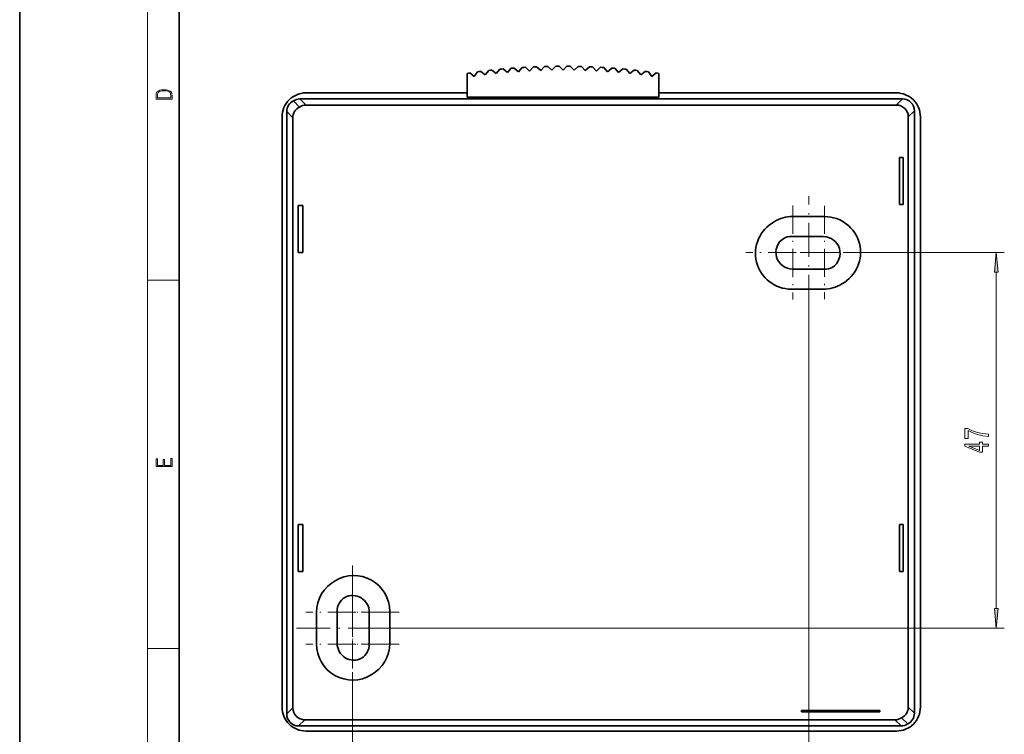
# Model space of a CAD drawing. Extents: x 0 to 210, y 0 to 297.
# Drawn here: x 0 to 123, y 45 to 135 of the extents above; entities that cross this region are included whole.
import ezdxf

# ---------------------------------------------------------------- set-up
doc = ezdxf.new("R2010")
doc.units = 0
doc.linetypes.add('DASHDOT', pattern=[18.5, 12, -3, 0.5, -3])

msp = doc.modelspace()

# ---------------------------------------------------------------- linework, layer by layer
at = {"color": 7, "lineweight": 35}
for p, q in [((0, 297), (0, 0)), ((20, 287), (20, 10)), ((57.390259, 128.425507), (56.966022, 127.862526)), ((57.793972, 128.478653), (58.349457, 128.044662)), ((58.783455, 128.600143), (58.349457, 128.044662)), ((59.188034, 128.64624), (59.735863, 128.202621)), ((60.179485, 128.750458), (59.735863, 128.202621)), ((60.584808, 128.789474), (61.124809, 128.336365)), ((61.577927, 128.876373), (61.124809, 128.336365)), ((61.983871, 128.90831), (62.515884, 128.445847)), ((62.978355, 128.977844), (62.515884, 128.445847)), ((63.384792, 129.002716), (63.908653, 128.531036)), ((64.380341, 129.054886), (63.908653, 128.531036)), ((64.787148, 129.072647), (65.302696, 128.591888)), ((65.783455, 129.107437), (65.302696, 128.591888)), ((66.190514, 129.118103), (66.697594, 128.628418)), ((67.187271, 129.135498), (66.697594, 128.628418)), ((67.59446, 129.139053), (68.092911, 128.640594)), ((68.59137, 129.139053), (68.092911, 128.640594)), ((68.99855, 129.135498), (69.488235, 128.628418)), ((69.995316, 129.118103), (69.488235, 128.628418)), ((70.402374, 129.107437), (70.883125, 128.591888)), ((71.398674, 129.072647), (70.883125, 128.591888)), ((71.805489, 129.054886), (72.277176, 128.531036)), ((72.801033, 129.002716), (72.277176, 128.531036)), ((73.207474, 128.977844), (73.669945, 128.445847)), ((74.201958, 128.90831), (73.669945, 128.445847)), ((74.607895, 128.876373), (75.061012, 128.336365)), ((75.601013, 128.789474), (75.061012, 128.336365)), ((76.00634, 128.750458), (76.449966, 128.202621)), ((76.997787, 128.64624), (76.449966, 128.202621)), ((77.402374, 128.600143), (77.836365, 128.044662)), ((78.391853, 128.478653), (77.836365, 128.044662)), ((78.79557, 128.425507), (79.219803, 127.862526)), ((56.092911, 125.240601), (56.092911, 128.240601)), ((56.403046, 128.286758), (56.966022, 127.862526)), ((79.782776, 128.286758), (79.219803, 127.862526)), ((80.092911, 128.240601), (80.092911, 125.240601)), ((34.295422, 124.787163), (35.064617, 124.017967)), ((35.129601, 125.040596), (110.636909, 125.040596)), ((35.882084, 125.792946), (56.092911, 125.792946)), ((80.092911, 125.240601), (56.092911, 125.240601)), ((80.092911, 125.792946), (109.88443, 125.792946)), ((33.460049, 47.936943), (33.460049, 123.444244)), ((35.898796, 124.2714), (109.867714, 124.2714)), ((112.133255, 123.54425), (112.133255, 48.036942)), ((32.883255, 48.793198), (32.883255, 122.792686)), ((34.229244, 48.706139), (34.229244, 122.675056)), ((111.364059, 122.775055), (111.364059, 48.806137)), ((112.883255, 122.792686), (112.883255, 48.793198)), ((110.283249, 111.790596), (110.283249, 117.690598)), ((110.710052, 117.690598), (110.283249, 117.690598)), ((110.710052, 111.790596), (110.710052, 117.690598)), ((34.883255, 111.690598), (34.883255, 105.790596)), ((35.483253, 111.690598), (34.883255, 111.690598)), ((35.483253, 111.690598), (35.483253, 105.790596)), ((110.283249, 111.790596), (110.710052, 111.790596)), ((100.883255, 110.290596), (96.883255, 110.290596)), ((100.710052, 107.790596), (96.710052, 107.790596)), ((34.883255, 105.790596), (35.483253, 105.790596)), ((96.883255, 103.690598), (100.883255, 103.690598)), ((96.710052, 101.190598), (100.710052, 101.190598)), ((34.883255, 65.790596), (34.883255, 71.690598)), ((34.883255, 71.690598), (35.483253, 71.690598)), ((35.483253, 71.690598), (35.483253, 65.790596)), ((110.710052, 71.690598), (110.283249, 71.690598)), ((110.283249, 65.790596), (110.283249, 71.690598)), ((110.710052, 65.790596), (110.710052, 71.690598)), ((35.483253, 65.790596), (34.883255, 65.790596)), ((110.283249, 65.790596), (110.710052, 65.790596)), ((37.210049, 60.690598), (37.210049, 56.690598)), ((39.783253, 60.790596), (39.783253, 56.790596)), ((43.810051, 56.690598), (43.810051, 60.690598)), ((46.383255, 56.790596), (46.383255, 60.790596)), ((97.983253, 48.390594), (97.983253, 48.190598)), ((107.810043, 48.390594), (97.983253, 48.390594)), ((97.983253, 48.190598), (107.810043, 48.190598)), ((107.810043, 48.190598), (107.810043, 48.390594)), ((109.694504, 47.209789), (35.72559, 47.209789)), ((110.528687, 47.463226), (111.297882, 46.694031)), ((110.463699, 46.440598), (34.956394, 46.440598)), ((35.882084, 45.792938), (109.88443, 45.792938))]:
    msp.add_line(p, q, dxfattribs=at)
at = {"color": 7, "lineweight": 13}
for p, q in [((16, 291), (16, 6)), ((35.129601, 125.040596), (35.898796, 124.2714)), ((110.636909, 125.040596), (109.867714, 124.2714)), ((33.460049, 123.444244), (34.229244, 122.675056)), ((112.133255, 123.54425), (111.364059, 122.775055)), ((106.733253, 105.790596), (123.400009, 105.790596)), ((122.400009, 61.181084), (122.400009, 103.30011)), ((16, 102.333336), (20, 102.333336)), ((98.883255, 98.729942), (98.883255, 37.974945)), ((43.810051, 58.690598), (123.400009, 58.690598)), ((16, 56.166668), (20, 56.166668)), ((41.710049, 53.194248), (41.710049, 37.974945)), ((33.460049, 47.936943), (34.229244, 48.706139)), ((112.133255, 48.036942), (111.364059, 48.806137)), ((34.956394, 46.440598), (35.72559, 47.209789)), ((110.463699, 46.440598), (109.694504, 47.209789))]:
    msp.add_line(p, q, dxfattribs=at)
at = {"color": 7, "linetype": 'DASHDOT', "lineweight": 13, "ltscale": 0.353033}
msp.add_line((98.883255, 98.729942), (98.883255, 112.85125), dxfattribs=at)
at = {"color": 7, "linetype": 'DASHDOT', "lineweight": 13, "ltscale": 0.294194}
for p, q in [((96.883255, 111.674469), (96.883255, 99.906715)), ((102.767136, 105.790596), (90.999374, 105.790596))]:
    msp.add_line(p, q, dxfattribs=at)
at = {"color": 7, "linetype": 'DASHDOT', "lineweight": 13, "ltscale": 0.2925}
for p, q in [((100.883255, 111.640594), (100.883255, 99.940598)), ((106.733253, 105.790596), (95.033257, 105.790596)), ((41.710049, 66.540596), (41.710049, 54.840595)), ((41.710049, 62.540596), (41.710049, 50.840595)), ((47.560051, 60.690598), (35.86005, 60.690598)), ((47.560051, 56.690598), (35.86005, 56.690598))]:
    msp.add_line(p, q, dxfattribs=at)
at = {"color": 7, "linetype": 'DASHDOT', "lineweight": 13, "ltscale": 0.1365}
for p, q in [((41.710049, 63.420593), (41.710049, 57.960594)), ((44.440048, 60.690598), (38.980049, 60.690598)), ((41.710049, 59.420593), (41.710049, 53.960594)), ((44.440048, 56.690598), (38.980049, 56.690598))]:
    msp.add_line(p, q, dxfattribs=at)
at = {"color": 7, "linetype": 'DASHDOT', "lineweight": 13, "ltscale": 0.351}
msp.add_line((34.690048, 58.690598), (48.730049, 58.690598), dxfattribs=at)
at = {"color": 7, "lineweight": 13}
for points in [[(17.092787, 125.368179), (17.092787, 125.01561), (19.092787, 125.01561), (19.092787, 125.42868), (19.078878, 125.683205), (19.006556, 125.87722), (18.867474, 126.010742), (18.667196, 126.110878), (18.408503, 126.171379), (18.088614, 126.192245), (17.790979, 126.171379), (17.543413, 126.117134), (17.345917, 126.027428), (17.201271, 125.908516), (17.109476, 125.71032), (17.092787, 125.470406)], [(18.928671, 125.153297), (17.256905, 125.153297), (17.256905, 125.42868), (17.270811, 125.658165), (17.345917, 125.833412), (17.465527, 125.927292), (17.629644, 125.994049), (17.838266, 126.035774), (18.094177, 126.050377), (18.361216, 126.035774), (18.575401, 125.994049), (18.739519, 125.923119), (18.853565, 125.822983), (18.917543, 125.660255), (18.928669, 125.443283)], [(122.617897, 103.30011), (122.400009, 105.790596), (122.182121, 103.30011)], [(121.400009, 82.735771), (121.400009, 82.997726), (120.686752, 83.083321), (120.021042, 83.233749), (119.402893, 83.446434), (118.823639, 83.723953), (118.464851, 83.723953), (118.464851, 82.489372), (118.858223, 82.489372), (118.858223, 83.47496), (119.441795, 83.189659), (120.051308, 82.974388), (120.699722, 82.823952)], [(121.400009, 81.527557), (121.400009, 81.760986), (120.656494, 81.760986), (120.656494, 82.017761), (120.310669, 82.017761), (120.310669, 81.760986), (118.464851, 81.760986), (118.464851, 81.524963), (120.276093, 80.736488), (120.656494, 80.736488), (120.656494, 81.527557)], [(120.310669, 80.954353), (118.966293, 81.527557), (120.310669, 81.527557)], [(19.092787, 78.944901), (19.092787, 79.952545), (18.928669, 79.952545), (18.928671, 79.082588), (18.147028, 79.082588), (18.147028, 79.854492), (17.982912, 79.854492), (17.982912, 79.082588), (17.256905, 79.082588), (17.256905, 79.927513), (17.092787, 79.927513), (17.092787, 78.944901)], [(122.182121, 61.181084), (122.400009, 58.690598), (122.617897, 61.181084)]]:
    msp.add_lwpolyline(points, close=True, dxfattribs=at)
at = {"color": 7, "lineweight": 35}
for centre, radius, start, end in [((68.092911, 48.690594), 80.45, 97.354996, 97.644999), ((68.092911, 48.690594), 80.45, 96.354995, 96.645005), ((68.092911, 48.690594), 80.45, 95.355001, 95.645004), ((68.092911, 48.690594), 80.45, 94.354999, 94.645002), ((68.092911, 48.690594), 80.45, 93.354998, 93.645001), ((68.092911, 48.690594), 80.45, 92.354997, 92.645), ((68.092911, 48.690594), 80.45, 91.354996, 91.644999), ((68.092911, 48.690594), 80.45, 90.354995, 90.645005), ((68.092911, 48.690594), 80.45, 89.355, 89.645003), ((68.092911, 48.690594), 80.45, 88.354999, 88.645002), ((68.092911, 48.690594), 80.45, 87.354998, 87.645001), ((68.092911, 48.690594), 80.45, 86.354997, 86.645), ((68.092911, 48.690594), 80.45, 85.354996, 85.644999), ((68.092911, 48.690594), 80.45, 84.354995, 84.645004), ((68.092911, 48.690594), 80.45, 83.355, 83.645003), ((68.092911, 48.690594), 80.45, 82.354999, 82.645002), ((68.092911, 48.690594), 80.45, 98.354997, 98.578303), ((68.092911, 48.690594), 80.45, 81.421695, 81.645001), ((35.882572, 122.793854), 2.999184, 90.009346, 180.022166), ((34.954906, 123.445831), 1.494746, 116.181941, 180.060825), ((35.128963, 123.542862), 1.497716, 89.975619, 123.817683), ((109.883942, 122.793854), 2.999184, 359.977834, 89.990652), ((110.63855, 123.545891), 1.494586, 359.937039, 90.062963), ((35.724106, 122.676636), 1.494753, 116.182051, 180.060592), ((35.89817, 122.773636), 1.497744, 89.976151, 123.817492), ((109.869354, 122.776695), 1.494587, 359.937082, 90.062902), ((96.883255, 105.790596), 4.5, 90.000003, 121.273342), ((100.883255, 105.790596), 4.5, 298.726653, 90.000003), ((96.710052, 105.690598), 4.5, 118.726651, 269.999997), ((96.883255, 105.790596), 2.1, 122.729402, 269.999997), ((96.710052, 105.690598), 2.1, 90.000003, 117.270591), ((100.710052, 105.690598), 2.1, 302.729403, 90.000003), ((100.883255, 105.790596), 2.1, 269.999997, 297.2706), ((100.710052, 105.690598), 4.5, 269.999997, 301.273344), ((41.710049, 60.690598), 4.5, 118.726651, 180.000005), ((41.883255, 60.790596), 4.5, 0, 121.273342), ((41.883255, 60.790596), 2.1, 122.729402, 180.000005), ((41.710049, 60.690598), 2.1, 0, 117.270591), ((41.883255, 56.790596), 2.1, 179.999995, 297.2706), ((41.883255, 56.790596), 4.5, 298.726653, 360), ((41.710049, 56.690598), 4.5, 180.000005, 301.273344), ((41.710049, 56.690598), 2.1, 302.729403, 360), ((35.882572, 48.792034), 2.999184, 179.977834, 269.990633), ((35.723949, 48.704494), 1.494587, 179.937099, 270.062917), ((109.883942, 48.792034), 2.999184, 270.009362, 0.022167), ((109.869202, 48.804558), 1.494753, 296.1821, 0.060592), ((34.954754, 47.935299), 1.494586, 179.937044, 270.062958), ((109.695129, 48.707558), 1.497744, 269.976146, 303.817552), ((110.638397, 48.035355), 1.494746, 296.18195, 0.060821), ((110.46434, 47.938335), 1.497716, 269.975621, 303.817514)]:
    msp.add_arc(centre, radius, start, end, dxfattribs=at)
at = {"color": 7, "lineweight": 13}
for points in [[(122.617897, 103.30011), (122.400009, 105.790596), (122.617897, 103.30011), (122.182121, 103.30011)], [(122.182121, 61.181084), (122.400009, 58.690598), (122.182121, 61.181084), (122.617897, 61.181084)]]:
    msp.add_solid(points, dxfattribs=at)

doc.saveas('drawing.dxf')
